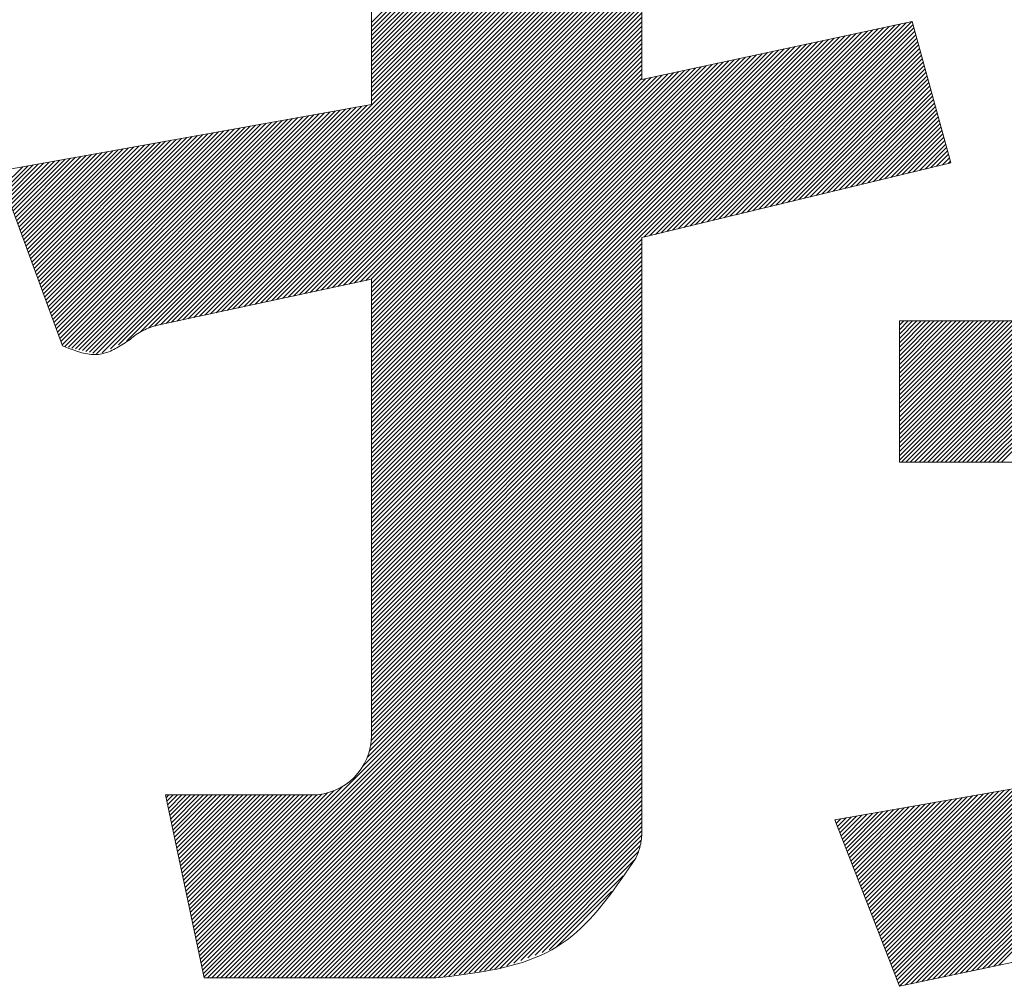
# Model space of a CAD drawing. Units: millimetres. Extents: x 24 to 573, y 23 to 397.
# Drawn here: x 446 to 446, y 278 to 278 of the extents above; entities that cross this region are included whole.
import ezdxf

# ---------------------------------------------------------------- set-up
doc = ezdxf.new("R2010")
doc.units = ezdxf.units.MM
doc.linetypes.add('二点鎖線', pattern=[10, 5, -1, 1, -1, 1, -1])
doc.linetypes.add('実線', pattern=[0])
doc.layers.add('GR1_01', color=3, linetype='実線', lineweight=50)

# ---------------------------------------------------------------- blocks, each defined once
blk = doc.blocks.new('BLKF306')
at = {"color": 0, "linetype": 'ByBlock', "lineweight": -2}
for p, q in [((445.9134324423295, 278.4633465104554), (445.9683747423295, 278.5182888104554)), ((445.9134324423295, 278.4624626269789), (445.9683747423295, 278.5174049269789)), ((445.9134324423295, 278.4615787435027), (445.9683747423295, 278.5165210435025)), ((445.9134324423295, 278.4606948600262), (445.9683747423295, 278.5156371600262)), ((445.9134324423295, 278.4598109765497), (445.9683747423295, 278.5147532765497)), ((445.9134324423295, 278.4589270930732), (445.9683747423295, 278.5138693930732)), ((445.9134324423295, 278.4580432095967), (445.9683747423295, 278.5129855095967)), ((445.9134324423295, 278.4571593261202), (445.9683747423295, 278.5121016261202)), ((445.9134324423295, 278.4562754426437), (445.9683747423295, 278.5112177426437)), ((445.9134324423295, 278.4553915591673), (445.9683747423295, 278.5103338591672)), ((445.9134324423295, 278.4545076756908), (445.9683747423295, 278.5094499756908)), ((445.9134324423295, 278.4536237922143), (445.9683747423295, 278.5085660922143)), ((445.9134324423295, 278.4527399087378), (445.9683747423295, 278.5076822087378)), ((445.9134324423295, 278.4518560252613), (445.9683747423295, 278.5067983252613)), ((445.9134324423295, 278.4509721417848), (445.9683747423295, 278.5059144417848)), ((445.9134324423295, 278.4500882583083), (445.9683747423295, 278.5050305583083)), ((445.9134324423295, 278.4492043748318), (445.9683747423295, 278.5041466748318)), ((445.9134324423295, 278.4483204913553), (445.9683747423295, 278.5032627913553)), ((445.8681167046628, 278.4012369867359), (445.9683747423295, 278.5014950244023)), ((445.9134324423295, 278.4474366078788), (445.9683747423295, 278.5023789078788)), ((445.869428957969, 278.4016653565654), (445.9683747423295, 278.5006111409259)), ((445.8705724137918, 278.4019249289119), (445.9683747423295, 278.4997272574494)), ((445.8716988558514, 278.4021674874948), (445.9683747423295, 278.4988433739729)), ((445.8728252979109, 278.4024100460778), (445.9683747423295, 278.4979594904964)), ((445.8739517399703, 278.4026526046609), (445.9683747423295, 278.4970756070199)), ((445.8750781820298, 278.4028951632437), (445.9683747423295, 278.4961917235434)), ((445.8762046240894, 278.4031377218268), (445.9683747423295, 278.4953078400669)), ((445.8773310661488, 278.4033802804099), (445.9683747423295, 278.4944239565904)), ((445.8784575082083, 278.4036228389929), (445.9683747423295, 278.4935400731139)), ((445.8795839502678, 278.4038653975758), (445.9683747423295, 278.4926561896374)), ((445.8807103923274, 278.4041079561588), (445.9683747423295, 278.491772306161)), ((445.8818368343867, 278.4043505147419), (445.9683747423295, 278.4908884226847)), ((445.8829632764463, 278.404593073325), (445.9683747423295, 278.490004539208)), ((445.8840897185058, 278.4048356319078), (445.9683747423295, 278.4891206557315)), ((445.8852161605652, 278.4050781904909), (445.9683747423295, 278.4882367722552)), ((445.8863426026247, 278.405320749074), (445.9683747423295, 278.4873528887787)), ((445.8874690446843, 278.405563307657), (445.9683747423295, 278.4864690053022)), ((445.8885954867438, 278.4058058662399), (445.9683747423295, 278.4855851218257)), ((445.8897219288032, 278.4060484248229), (445.9683747423295, 278.4847012383493)), ((445.8908483708627, 278.406290983406), (445.9683747423295, 278.4838173548728)), ((445.8919748129223, 278.4065335419891), (445.9683747423295, 278.4829334713963)), ((445.8931012549817, 278.4067761005719), (445.9683747423295, 278.4820495879198)), ((445.8942276970412, 278.407018659155), (445.9683747423295, 278.4811657044433)), ((445.8953541391007, 278.407261217738), (445.9683747423295, 278.4802818209668)), ((445.8964805811602, 278.4075037763211), (445.9683747423295, 278.4793979374903)), ((445.8976070232196, 278.4077463349039), (445.9683747423295, 278.4785140540138)), ((445.8987334652792, 278.407988893487), (445.9683747423295, 278.4776301705373)), ((445.8998599073387, 278.4082314520701), (445.9683747423295, 278.4767462870608)), ((445.9009863493982, 278.4084740106532), (445.9683747423295, 278.4758624035844)), ((445.9021127914576, 278.408716569236), (445.9683747423295, 278.4749785201079)), ((445.9032392335172, 278.4089591278191), (445.9683747423295, 278.4740946366314)), ((445.9043656755766, 278.4092016864021), (445.9683747423295, 278.4732107531549)), ((445.9054921176361, 278.4094442449852), (445.9683747423295, 278.4723268696784)), ((445.9066185596956, 278.409686803568), (445.9683747423295, 278.4714429862019)), ((445.9077450017552, 278.4099293621511), (445.9683747423295, 278.4705591027254)), ((445.9088714438145, 278.4101719207342), (445.9683747423295, 278.4696752192489)), ((445.9099978858741, 278.4104144793172), (445.9683747423295, 278.4687913357724)), ((445.9111243279336, 278.4106570379001), (445.9683747423295, 278.4679074522959)), ((445.9122507699931, 278.4108995964831), (445.9683747423295, 278.4670235688197)), ((445.9133772120525, 278.4111421550662), (445.9683747423295, 278.4661396853432)), ((445.9134324423295, 278.4103135018665), (445.9683747423295, 278.4652558018665)), ((445.9134324423295, 278.4094296183902), (445.9683747423295, 278.46437191839)), ((445.9134324423295, 278.4085457349137), (445.9683747423295, 278.4634880349137)), ((445.9816158650964, 278.4228122656152), (446.0220862162638, 278.4632826167826)), ((445.9827823200168, 278.4230948370591), (446.0232126583234, 278.4635251753656)), ((445.9134324423295, 278.4076618514372), (445.9683747423295, 278.4626041514372)), ((445.9134324423295, 278.4067779679607), (445.9683747423295, 278.4617202679607)), ((445.9722842257335, 278.4205516940642), (446.013074679788, 278.4613421481185)), ((445.9734506806539, 278.4208342655081), (446.0142011218475, 278.4615847067016)), ((445.9746171355742, 278.4211168369517), (446.0153275639069, 278.4618272652846)), ((445.9757835904946, 278.4213994083956), (446.0164540059665, 278.4620698238675)), ((445.976950045415, 278.4216819798395), (446.0175804480259, 278.4623123824505)), ((445.9781165003354, 278.4219645512835), (446.0187068900854, 278.4625549410336)), ((445.9792829552558, 278.4222471227274), (446.0198333321449, 278.4627974996167)), ((445.980449410176, 278.4225296941713), (446.0209597742044, 278.4630400581995)), ((445.9839487749372, 278.423377408503), (446.0234891167864, 278.4629177503522)), ((445.9851152298576, 278.4236599799469), (446.0236787654127, 278.462223515502)), ((445.986281684778, 278.4239425513908), (446.0238684140389, 278.4615292806515)), ((445.9134324423295, 278.4058940844843), (445.9683747423295, 278.4608363844843)), ((445.9134324423295, 278.3652354445659), (446.00856891155, 278.4603719137864)), ((445.9134324423295, 278.3661193280424), (446.0074424694905, 278.4601293552036)), ((445.9134324423295, 278.4050102010078), (445.9683747423295, 278.4599525010078)), ((445.9134324423295, 278.3670032115189), (446.006316027431, 278.4598867966205)), ((445.9134324423295, 278.3678870949954), (446.0051895853716, 278.4596442380375)), ((445.9134324423295, 278.3687709784719), (446.004063143312, 278.4594016794544)), ((445.9134324423295, 278.3696548619484), (446.0029367012526, 278.4591591208713)), ((445.9687848609724, 278.4197039797324), (446.0096953536096, 278.4606144723695)), ((445.9699513158927, 278.4199865511764), (446.0108217956689, 278.4608570309526)), ((445.9711177708131, 278.4202691226203), (446.0119482377285, 278.4610995895356)), ((445.9874481396984, 278.4242251228347), (446.0240580626649, 278.4608350458013)), ((445.9886145946188, 278.4245076942786), (446.0242477112912, 278.460140810951)), ((445.989781049539, 278.4247902657225), (446.0244373599172, 278.4594465761006)), ((445.9134324423295, 278.4041263175313), (445.9683747423295, 278.4590686175313)), ((445.9134324423295, 278.3705387454249), (446.0018102591931, 278.4589165622885)), ((445.9134324423295, 278.3714226289014), (446.0006838171336, 278.4586740037054)), ((445.9134324423295, 278.3723065123779), (445.999557375074, 278.4584314451224)), ((445.9134324423295, 278.3731903958544), (445.9984309330146, 278.4581888865395)), ((445.9134324423295, 278.4032424340548), (445.9683747423295, 278.4581847340548)), ((445.9134324423295, 278.3740742793308), (445.9973044909551, 278.4579463279564)), ((445.9134324423295, 278.3749581628073), (445.9961780488956, 278.4577037693734)), ((445.9134324423295, 278.3758420462838), (445.9950516068361, 278.4574612107903)), ((445.9134324423295, 278.4023585505783), (445.9683747423295, 278.4573008505783)), ((445.9134324423295, 278.3767259297603), (445.9939251647767, 278.4572186522075)), ((445.9909475044593, 278.4250728371662), (446.0246270085435, 278.4587523412503)), ((445.9921139593797, 278.4253554086101), (446.0248166571697, 278.4580581064001)), ((445.9932804143001, 278.425637980054), (446.0250063057958, 278.4573638715498)), ((445.9134324423295, 278.3776098132368), (445.9927987227171, 278.4569760936244)), ((445.9134324423295, 278.3784936967133), (445.9916722806576, 278.4567335350413)), ((445.9134324423295, 278.3793775801898), (445.9905458385982, 278.4564909764583)), ((445.9134324423295, 278.4014746671018), (445.9683747423295, 278.4564169671018)), ((445.9134324423295, 278.3802614636663), (445.9894193965387, 278.4562484178754)), ((445.9134324423295, 278.3811453471428), (445.9882929544791, 278.4560058592924)), ((445.9134324423295, 278.3820292306193), (445.9871665124197, 278.4557633007093)), ((445.9134324423295, 278.4005907836253), (445.9683747423295, 278.4555330836253)), ((445.9134324423295, 278.3829131140957), (445.9860400703602, 278.4555207421262)), ((445.9134324423295, 278.3837969975722), (445.9849136283007, 278.4552781835434)), ((445.9944468692205, 278.4259205514979), (446.025195954422, 278.4566696366994)), ((445.9956133241409, 278.4262031229418), (446.0253856030482, 278.4559754018491)), ((445.9967797790613, 278.4264856943857), (446.0255752516744, 278.4552811669989)), ((445.9134324423295, 278.3846808810485), (445.9837871862411, 278.4550356249603)), ((445.9134324423295, 278.385564764525), (445.9826607441818, 278.4547930663772)), ((445.9134324423295, 278.3997069001488), (445.9683747423295, 278.4546492001488)), ((445.9134324423295, 278.3864486480015), (445.9815343021222, 278.4545505077942)), ((445.9134324423295, 278.387332531478), (445.9804078600627, 278.4543079492113)), ((445.9134324423295, 278.3882164149547), (445.9792814180033, 278.4540653906283)), ((445.9134324423295, 278.3891002984309), (445.9781549759438, 278.4538228320452)), ((445.9134324423295, 278.3988230166723), (445.9683747423295, 278.4537653166723)), ((445.9134324423295, 278.3899841819074), (445.9770285338842, 278.4535802734621)), ((445.9134324423295, 278.3908680653839), (445.9759020918247, 278.4533377148793)), ((445.9979462339817, 278.4267682658296), (446.0257649003005, 278.4545869321484)), ((445.9991126889021, 278.4270508372735), (446.0259545489267, 278.4538926972982)), ((446.0002791438225, 278.4273334087174), (446.0261441975529, 278.4531984624479)), ((445.9134324423295, 278.3917519488604), (445.9747756497653, 278.4530951562962)), ((445.9134324423295, 278.3979391331958), (445.9683747423295, 278.4528814331958)), ((445.9134324423295, 278.3926358323369), (445.9736492077058, 278.4528525977132)), ((445.9134324423295, 278.3935197158134), (445.9725227656462, 278.4526100391303)), ((445.9134324423295, 278.3944035992899), (445.9713963235869, 278.4523674805473)), ((445.9134324423295, 278.3952874827664), (445.9702698815273, 278.4521249219642)), ((445.9134324423295, 278.3970552497194), (445.9683747423295, 278.4519975497194)), ((445.9134324423295, 278.3961713662429), (445.9691434394678, 278.4518823633811)), ((446.0014455987429, 278.4276159801613), (446.026333846179, 278.4525042275974)), ((446.0026120536631, 278.4278985516052), (446.0265234948052, 278.4518099927472)), ((446.0037785085834, 278.4281811230491), (446.0267131434313, 278.451115757897)), ((446.0049449635038, 278.428463694493), (446.0269027920575, 278.4504215230465)), ((446.0061114184242, 278.4287462659369), (446.0270924406838, 278.4497272881962)), ((446.0072778733446, 278.4290288373808), (446.0272820893098, 278.449033053346)), ((446.008444328265, 278.4293114088245), (446.027471737936, 278.4483388184958)), ((446.0096107831854, 278.4295939802684), (446.0276613865623, 278.4476445836453)), ((446.0397249898868, 278.373971489751), (446.1148875423295, 278.4491340421939)), ((446.0406088733633, 278.373971489751), (446.1148875423295, 278.4482501587174)), ((446.0414927568396, 278.373971489751), (446.1148875423295, 278.4473662752409)), ((445.8568369909514, 278.3961444573596), (445.9060176704237, 278.445325136832)), ((445.8575496443115, 278.3959732272432), (445.9070932233084, 278.4455168062402)), ((445.8586857100953, 278.3962254095506), (445.9081687761933, 278.4457084756486)), ((445.8603638234025, 278.3970196393813), (445.9092443290781, 278.445900145057)), ((445.8620419367095, 278.3978138692118), (445.9103198819629, 278.4460918144652)), ((445.8637200500166, 278.3986080990423), (445.9113954348478, 278.4462834838736)), ((445.8664015344917, 278.4004057000411), (445.9124709877325, 278.4464751532818)), ((446.0107772381058, 278.4298765517123), (446.0278510351883, 278.446950348795)), ((446.0119436930262, 278.4301591231562), (446.0280406838145, 278.4462561139448)), ((446.0131101479465, 278.4304416946001), (446.0282303324408, 278.4455618790943)), ((445.8500923030759, 278.3991224877256), (445.8941865886908, 278.4432167733405)), ((445.8503303426761, 278.3984766438493), (445.8952621415756, 278.4434084427486)), ((445.8505683822763, 278.397830799973), (445.8963376944604, 278.4436001121571)), ((445.8511357640692, 278.3975142982894), (445.8974132473453, 278.4437917815653)), ((445.8518484174296, 278.3973430681733), (445.89848880023, 278.4439834509737)), ((445.8525610707898, 278.3971718380569), (445.8995643531149, 278.4441751203819)), ((445.85327372415, 278.3970006079407), (445.9006399059996, 278.4443667897903)), ((445.8539863775103, 278.3968293778245), (445.9017154588845, 278.4445584591987)), ((445.8546990308705, 278.3966581477081), (445.9027910117692, 278.4447501286069)), ((445.8554116842307, 278.396486917592), (445.9038665646541, 278.4449417980153)), ((445.856124337591, 278.3963156874758), (445.9049421175388, 278.4451334674235)), ((446.0142766028667, 278.430724266044), (446.0284199810668, 278.4448676442441)), ((446.0154430577871, 278.4310068374879), (446.0286096296931, 278.4441734093938)), ((446.0166095127075, 278.4312894089318), (446.0287992783192, 278.4434791745434)), ((445.8477119070745, 278.4055809264891), (445.8834310598428, 278.4413000792571)), ((445.8479499466747, 278.4049350826128), (445.8845066127275, 278.4414917486656)), ((445.8481879862749, 278.4042892387365), (445.8855821656124, 278.4416834180738)), ((445.848426025875, 278.4036433948599), (445.8866577184971, 278.4418750874822)), ((445.8486640654752, 278.4029975509836), (445.887733271382, 278.4420667568904)), ((445.8489021050754, 278.4023517071072), (445.8888088242668, 278.4422584262988)), ((445.8491401446755, 278.4017058632309), (445.8898843771516, 278.442450095707)), ((445.8493781842757, 278.4010600193546), (445.8909599300363, 278.4426417651154)), ((445.8496162238758, 278.4004141754783), (445.8920354829212, 278.4428334345236)), ((445.8498542634759, 278.3997683316019), (445.893111035806, 278.443025103932)), ((446.0177759676279, 278.4315719803757), (446.0289889269453, 278.4427849396931)), ((446.0189424225483, 278.4318545518196), (446.0291785755716, 278.4420907048429)), ((446.0201088774687, 278.4321371232635), (446.0293682241978, 278.4413964699924)), ((445.8450934714732, 278.4126852091289), (445.8715999781099, 278.4391917157656)), ((445.8453315110734, 278.4120393652524), (445.8726755309948, 278.4393833851738)), ((445.8455695506734, 278.4113935213761), (445.8737510838795, 278.4395750545822)), ((445.8458075902735, 278.4107476774997), (445.8748266367644, 278.4397667239907)), ((445.8460456298736, 278.4101018336234), (445.8759021896491, 278.4399583933989)), ((445.8462836694738, 278.4094559897471), (445.876977742534, 278.4401500628073)), ((445.846521709074, 278.4088101458707), (445.8780532954187, 278.4403417322155)), ((445.8467597486741, 278.4081643019944), (445.8791288483036, 278.4405334016239)), ((445.8469977882743, 278.4075184581181), (445.8802044011883, 278.4407250710321)), ((445.8472358278744, 278.4068726142418), (445.8812799540732, 278.4409167404405)), ((445.8474738674746, 278.4062267703654), (445.8823555069579, 278.4411084098487)), ((446.0212753323891, 278.4324196947074), (446.0295578728238, 278.4407022351422)), ((446.0224417873095, 278.4327022661514), (446.0297475214501, 278.4400080002919)), ((446.0236082422298, 278.4329848375953), (446.0299371700762, 278.4393137654417)), ((445.8427130754718, 278.4191436478922), (445.8608444492619, 278.4372750216823)), ((445.842951115072, 278.4184978040159), (445.8619200021466, 278.4374666910907)), ((445.843189154672, 278.4178519601396), (445.8629955550315, 278.4376583604989)), ((445.8434271942722, 278.4172061162632), (445.8640711079162, 278.4378500299073)), ((445.8436652338722, 278.4165602723869), (445.8651466608011, 278.4380416993155)), ((445.8439032734724, 278.4159144285106), (445.8662222136858, 278.438233368724)), ((445.8441413130726, 278.4152685846342), (445.8672977665707, 278.4384250381324)), ((445.8443793526727, 278.4146227407579), (445.8683733194554, 278.4386167075406)), ((445.8446173922729, 278.4139768968816), (445.8694488723403, 278.438808376949)), ((445.844855431873, 278.413331053005), (445.870524425225, 278.4390000463572)), ((446.0247746971501, 278.4332674090389), (446.0301268187023, 278.4386195305912)), ((446.0259411520705, 278.4335499804828), (446.0303164673286, 278.437925295741)), ((446.0271076069909, 278.4338325519267), (446.0305061159546, 278.4372310608905)), ((445.8400946398702, 278.426247930532), (445.849013367529, 278.4351666581908)), ((445.8403326794704, 278.4256020866557), (445.8500889204138, 278.4353583275992)), ((445.8405707190706, 278.4249562427794), (445.8511644732986, 278.4355499970074)), ((445.8408087586707, 278.4243103989031), (445.8522400261834, 278.4357416664158)), ((445.8410467982708, 278.4236645550267), (445.8533155790682, 278.435933335824)), ((445.8412848378708, 278.4230187111504), (445.854391131953, 278.4361250052324)), ((445.841522877471, 278.4223728672741), (445.8554666848378, 278.4363166746406)), ((445.8417609170712, 278.4217270233975), (445.8565422377226, 278.4365083440491)), ((445.8419989566713, 278.4210811795212), (445.8576177906074, 278.4367000134573)), ((445.8422369962715, 278.4204353356451), (445.8586933434923, 278.4368916828657)), ((445.8424750358716, 278.4197894917685), (445.859768896377, 278.4370833522741)), ((446.0282740619112, 278.4341151233706), (446.0306957645809, 278.4365368260403)), ((446.0294405168316, 278.4343976948145), (446.0308854132071, 278.43584259119)), ((446.030606971752, 278.4346802662585), (446.0310750618332, 278.4351483563398)), ((445.8386664022695, 278.4301229937902), (445.8425600502202, 278.4340166417409)), ((445.8389044418694, 278.4294771499137), (445.8436356031049, 278.4342083111491)), ((445.8391424814696, 278.4288313060374), (445.8447111559898, 278.4343999805575)), ((445.8393805210698, 278.428185462161), (445.8457867088745, 278.4345916499657)), ((445.8396185606699, 278.4275396182847), (445.8468622617594, 278.4347833193742)), ((445.8398566002701, 278.4268937744084), (445.8479378146442, 278.4349749887824)), ((445.9134324423295, 278.3643515610894), (445.9683747423295, 278.4192938610894)), ((445.9134324423295, 278.363467677613), (445.9683747423295, 278.418409977613)), ((445.9134324423295, 278.3625837941365), (445.9683747423295, 278.4175260941365)), ((445.9134324423295, 278.36169991066), (445.9683747423295, 278.41664221066)), ((445.9134324423295, 278.3608160271835), (445.9683747423295, 278.4157583271835)), ((445.9134324423295, 278.3599321437072), (445.9683747423295, 278.414874443707)), ((445.9134324423295, 278.3590482602307), (445.9683747423295, 278.4139905602305)), ((445.9134324423295, 278.3581643767542), (445.9683747423295, 278.4131066767542)), ((445.9134324423295, 278.3572804932775), (445.9683747423295, 278.4122227932777)), ((445.9134324423295, 278.3563966098013), (445.9683747423295, 278.4113389098013)), ((445.9134324423295, 278.3555127263248), (445.9683747423295, 278.4104550263248)), ((445.9134324423295, 278.3546288428483), (445.9683747423295, 278.4095711428483)), ((445.9134324423295, 278.3537449593718), (445.9683747423295, 278.4086872593718)), ((445.9134324423295, 278.3528610758953), (445.9683747423295, 278.4078033758953)), ((445.9134324423295, 278.3519771924188), (445.9683747423295, 278.4069194924188)), ((445.9134324423295, 278.3510933089423), (445.9683747423295, 278.4060356089423)), ((445.9134324423295, 278.3502094254658), (445.9683747423295, 278.4051517254658)), ((445.9134324423295, 278.3493255419893), (445.9683747423295, 278.4042678419893)), ((445.9134324423295, 278.3484416585129), (445.9683747423295, 278.4033839585128)), ((445.9134324423295, 278.3475577750364), (445.9683747423295, 278.4025000750364)), ((445.9134324423295, 278.3466738915599), (445.9683747423295, 278.4016161915599)), ((446.0207007423295, 278.4026769499239), (446.0207272589008, 278.4027034664952)), ((446.0207007423295, 278.4017930664474), (446.0216111423773, 278.4027034664952)), ((446.0207007423295, 278.4009091829709), (446.0224950258538, 278.4027034664952)), ((446.0207007423295, 278.4000252994944), (446.0233789093303, 278.4027034664952)), ((446.0207007423295, 278.3991414160179), (446.0242627928068, 278.4027034664952)), ((446.0207007423295, 278.3982575325414), (446.0251466762833, 278.4027034664952)), ((446.0207007423295, 278.3973736490649), (446.0260305597598, 278.4027034664952)), ((446.0207007423295, 278.3964897655887), (446.0269144432363, 278.4027034664952)), ((446.0207007423295, 278.3956058821122), (446.0277983267127, 278.4027034664952)), ((446.0207007423295, 278.3947219986355), (446.0286822101892, 278.4027034664952)), ((446.0207007423295, 278.393838115159), (446.0295660936657, 278.4027034664952)), ((446.0207007423295, 278.3929542316825), (446.0304499771422, 278.4027034664952)), ((446.0207007423295, 278.3920703482062), (446.0313338606187, 278.4027034664952)), ((446.0207007423295, 278.3911864647297), (446.0322177440952, 278.4027034664952)), ((446.0207007423295, 278.3903025812533), (446.0331016275717, 278.4027034664952)), ((446.0207007423295, 278.3894186977768), (446.0339855110482, 278.4027034664952)), ((446.0207007423295, 278.3885348143003), (446.0348693945247, 278.4027034664952)), ((446.0207007423295, 278.3876509308238), (446.0357532780012, 278.4027034664952)), ((446.0207007423295, 278.3867670473473), (446.0366371614776, 278.4027034664952)), ((446.0207007423295, 278.3858831638708), (446.0375210449541, 278.4027034664952)), ((446.0207007423295, 278.3849992803943), (446.0384049284304, 278.4027034664952)), ((446.0207007423295, 278.3841153969178), (446.039288811907, 278.4027034664952)), ((446.0207007423295, 278.3832315134413), (446.0401726953835, 278.4027034664952)), ((446.0207007423295, 278.3823476299648), (446.04105657886, 278.4027034664952)), ((446.0207007423295, 278.3814637464884), (446.0419404623364, 278.4027034664952)), ((446.0207007423295, 278.3805798630119), (446.0428243458128, 278.4027034664952)), ((446.0207007423295, 278.3796959795354), (446.0437082292893, 278.4027034664952)), ((446.0207007423295, 278.3788120960589), (446.0445921127658, 278.4027034664952)), ((446.0207007423295, 278.3779282125824), (446.0454759962423, 278.4027034664952)), ((446.0207007423295, 278.3770443291059), (446.0463598797188, 278.4027034664952)), ((446.0207007423295, 278.3761604456294), (446.0472437631953, 278.4027034664952)), ((446.0207007423295, 278.3752765621529), (446.0481276466718, 278.4027034664952)), ((446.0207007423295, 278.3743926786764), (446.0490115301483, 278.4027034664952)), ((446.0211634368806, 278.373971489751), (446.0498954136248, 278.4027034664952)), ((446.022047320357, 278.3739714897512), (446.0507792971013, 278.4027034664952)), ((446.0229312038335, 278.3739714897512), (446.0516631805777, 278.4027034664952)), ((446.02381508731, 278.373971489751), (446.0525470640542, 278.4027034664952)), ((446.0246989707865, 278.373971489751), (446.0534309475307, 278.4027034664952)), ((446.025582854263, 278.373971489751), (446.0543148310072, 278.4027034664952)), ((446.0264667377395, 278.3739714897512), (446.0551987144837, 278.4027034664952)), ((446.027350621216, 278.373971489751), (446.0560825979602, 278.4027034664952)), ((446.0282345046925, 278.3739714897512), (446.0569664814367, 278.4027034664952)), ((446.029118388169, 278.3739714897512), (446.0578503649132, 278.4027034664952)), ((446.0300022716455, 278.3739714897512), (446.0587342483897, 278.4027034664952)), ((446.0308861551219, 278.373971489751), (446.0596181318662, 278.4027034664952)), ((446.0317700385984, 278.373971489751), (446.0605020153426, 278.4027034664952)), ((446.0326539220749, 278.373971489751), (446.0613858988191, 278.4027034664952)), ((446.0335378055514, 278.3739714897512), (446.0622697822956, 278.4027034664952)), ((446.0344216890279, 278.373971489751), (446.0631536657721, 278.4027034664952)), ((446.0353055725044, 278.3739714897512), (446.0640375492485, 278.4027034664952)), ((446.0361894559809, 278.3739714897512), (446.064921432725, 278.4027034664952)), ((446.0370733394574, 278.3739714897512), (446.0658053162015, 278.4027034664952)), ((446.0379572229339, 278.373971489751), (446.066689199678, 278.4027034664952)), ((446.0388411064104, 278.373971489751), (446.0675730831543, 278.4027034664952)), ((445.9134324423295, 278.3457900080834), (445.9683747423295, 278.4007323080834)), ((445.9134324423295, 278.3449061246069), (445.9683747423295, 278.3998484246069)), ((445.9134324423295, 278.3440222411304), (445.9683747423295, 278.3989645411304)), ((445.9134324423295, 278.3431383576539), (445.9683747423295, 278.3980806576539)), ((445.9134324423295, 278.3422544741774), (445.9683747423295, 278.3971967741774)), ((445.9134324423295, 278.3413705907009), (445.9683747423295, 278.3963128907009)), ((445.9134324423295, 278.3404867072244), (445.9683747423295, 278.3954290072244)), ((445.9134324423295, 278.339602823748), (445.9683747423295, 278.3945451237479)), ((445.9134324423295, 278.3387189402715), (445.9683747423295, 278.3936612402715)), ((445.9134324423295, 278.337835056795), (445.9683747423295, 278.392777356795)), ((445.9134324423295, 278.3369511733185), (445.9683747423295, 278.3918934733185)), ((445.9134324423295, 278.336067289842), (445.9683747423295, 278.391009589842)), ((445.9134324423295, 278.3351834063655), (445.9683747423295, 278.3901257063655)), ((445.9134324423295, 278.3342995228892), (445.9683747423295, 278.3892418228892)), ((445.9134324423295, 278.3334156394125), (445.9683747423295, 278.3883579394127)), ((445.9134324423295, 278.332531755936), (445.9683747423295, 278.387474055936)), ((445.9134324423295, 278.3316478724598), (445.9683747423295, 278.3865901724595)), ((445.9134324423295, 278.3307639889833), (445.9683747423295, 278.3857062889833)), ((445.9134324423295, 278.3298801055068), (445.9683747423295, 278.3848224055068)), ((445.9134324423295, 278.3289962220303), (445.9683747423295, 278.3839385220303)), ((445.9134324423295, 278.3281123385538), (445.9683747423295, 278.3830546385538)), ((445.9134324423295, 278.3272284550773), (445.9683747423295, 278.3821707550773)), ((445.9134324423295, 278.3263445716008), (445.9683747423295, 278.3812868716008)), ((445.9134324423295, 278.3254606881243), (445.9683747423295, 278.3804029881243)), ((445.9134324423295, 278.3245768046478), (445.9683747423295, 278.3795191046478)), ((445.9134324423295, 278.3236929211714), (445.9683747423295, 278.3786352211714)), ((445.9134324423295, 278.3228090376949), (445.9683747423295, 278.3777513376949)), ((445.9134324423295, 278.3219251542184), (445.9683747423295, 278.3768674542184)), ((445.9134324423295, 278.3210412707419), (445.9683747423295, 278.3759835707419)), ((445.9134321075654, 278.3183892855483), (445.9683747423295, 278.3733319203124)), ((445.9134324423295, 278.3201573872654), (445.9683747423295, 278.3750996872654)), ((445.9134324423295, 278.3192735037889), (445.9683747423295, 278.3742158037889)), ((445.9132613657465, 278.3164507767767), (445.9683747423295, 278.3715641533594)), ((445.9133897294358, 278.3174630239423), (445.9683747423295, 278.3724480368359)), ((445.9125706991384, 278.3139923432154), (445.9683747423295, 278.3697963864064)), ((445.9130126678452, 278.3153181953987), (445.9683747423295, 278.3706802698829)), ((445.8776967093637, 278.2773505864879), (445.9683747423295, 278.3680286194535)), ((445.8778507686217, 278.2766207622691), (445.9683747423295, 278.367144735977)), ((445.9117011792313, 278.3122389398317), (445.9683747423295, 278.36891250293)), ((445.8780048278794, 278.2758909380504), (445.9683747423295, 278.3662608525005)), ((445.8781588871371, 278.2751611138319), (445.9683747423295, 278.365376969024)), ((445.8783129463949, 278.2744312896131), (445.9683747423295, 278.3644930855477)), ((445.8784670056529, 278.2737014653944), (445.9683747423295, 278.363609202071)), ((445.8786210649106, 278.2729716411756), (445.9683747423295, 278.3627253185945)), ((445.8787751241683, 278.2722418169571), (445.9683747423295, 278.361841435118)), ((445.8789291834263, 278.2715119927383), (445.9683747423295, 278.3609575516418)), ((445.879083242684, 278.2707821685196), (445.9683747423295, 278.3600736681653)), ((445.8792373019418, 278.2700523443011), (445.9683747423295, 278.3591897846888)), ((445.8793913611995, 278.2693225200823), (445.9683747423295, 278.3583059012123)), ((445.8801370050425, 278.2691842804488), (445.9683747423295, 278.3574220177358)), ((445.8810208885189, 278.2691842804488), (445.9683747423295, 278.3565381342593)), ((445.8819047719954, 278.2691842804488), (445.9683747423295, 278.3556542507828)), ((445.8827886554719, 278.2691842804488), (445.9683747423295, 278.3547703673063)), ((445.8836725389484, 278.2691842804488), (445.9683747423295, 278.3538864838299)), ((445.8845564224249, 278.2691842804488), (445.9683747423295, 278.3530026003534)), ((445.8854403059014, 278.2691842804488), (445.9683747423295, 278.3521187168769)), ((445.8863241893779, 278.2691842804488), (445.9683747423295, 278.3512348334004)), ((445.8872080728544, 278.2691842804488), (445.9683747423295, 278.3503509499239)), ((445.8880919563309, 278.2691842804488), (445.9683747423295, 278.3494670664474)), ((445.8889758398074, 278.2691842804488), (445.9683747423295, 278.3485831829709)), ((445.8898597232838, 278.2691842804488), (445.9683747423295, 278.3476992994944)), ((445.8907436067603, 278.2691842804488), (445.9683747423295, 278.3468154160179)), ((445.8916274902368, 278.2691842804488), (445.9683747423295, 278.3459315325414)), ((445.8925113737133, 278.2691842804488), (445.9683747423295, 278.345047649065)), ((445.8933952571898, 278.2691842804488), (445.9683747423295, 278.3441637655885)), ((445.8942791406663, 278.2691842804488), (445.9683747423295, 278.343279882112)), ((445.8951630241428, 278.2691842804488), (445.9683747423295, 278.3423959986355)), ((445.8960469076193, 278.2691842804488), (445.9683747423295, 278.341512115159)), ((445.8969307910958, 278.2691842804488), (445.9683747423295, 278.3406282316825)), ((445.8978146745723, 278.2691842804488), (445.9683747423295, 278.339744348206)), ((445.8986985580486, 278.2691842804488), (445.9683747423295, 278.3388604647295)), ((445.8995824415252, 278.2691842804488), (445.9683747423295, 278.337976581253)), ((445.9004663250016, 278.2691842804488), (445.9683747423295, 278.3370926977768)), ((445.9013502084781, 278.2691842804488), (445.9683747423295, 278.3362088143003)), ((445.9022340919546, 278.2691842804488), (445.9683747423295, 278.3353249308238)), ((445.9031179754311, 278.2691842804488), (445.9683747423295, 278.3344410473473)), ((445.9040018589076, 278.2691842804488), (445.9683747423295, 278.3335571638708)), ((445.904885742384, 278.2691842804488), (445.9683747423295, 278.3326732803943)), ((445.9057696258604, 278.2691842804488), (445.9683747423295, 278.3317893969178)), ((445.9066535093369, 278.2691842804488), (445.9683747423295, 278.3309055134413)), ((445.9075373928134, 278.2691842804488), (445.9683747423295, 278.3300216299648)), ((445.9084212762899, 278.2691842804488), (445.9683747423295, 278.3291377464884)), ((445.9093051597664, 278.2691842804488), (445.9683747423295, 278.3282538630119)), ((445.9101890432429, 278.2691842804488), (445.9683747423295, 278.3273699795354)), ((445.9110729267194, 278.2691842804488), (445.9683747423295, 278.3264860960589)), ((445.9119568101959, 278.2691842804488), (445.9683747423295, 278.3256022125824)), ((445.9128406936724, 278.2691842804488), (445.9683747423295, 278.3247183291059)), ((445.9137245771489, 278.2691842804488), (445.9683747423295, 278.3238344456294)), ((445.9146084606253, 278.2691842804488), (445.9683747423295, 278.3229505621529)), ((445.9154923441018, 278.2691842804488), (445.9683747423295, 278.3220666786764)), ((445.9163762275783, 278.2691842804488), (445.9683747423295, 278.3211827951999)), ((445.9172601110548, 278.2691842804488), (445.9683747423295, 278.3202989117235)), ((445.9181439945313, 278.2691842804488), (445.9683747423295, 278.319415028247)), ((445.9190278780078, 278.2691842804488), (445.9683747423295, 278.3185311447705)), ((445.9199117614843, 278.2691842804488), (445.9683747423295, 278.317647261294)), ((445.9207956449608, 278.2691842804488), (445.9683747423295, 278.3167633778175)), ((445.9216795284373, 278.2691842804488), (445.9683747423295, 278.315879494341)), ((445.9225634119138, 278.2691842804488), (445.9683747423295, 278.3149956108645)), ((445.9234472953902, 278.2691842804488), (445.9683747423295, 278.314111727388)), ((445.9243311788667, 278.2691842804488), (445.9683747423295, 278.3132278439118)), ((446.0319711723183, 278.269874373246), (446.0752206182704, 278.3131238191981)), ((446.0330917009236, 278.2701110183747), (446.0762919362568, 278.3133112537079)), ((446.0342122295289, 278.2703476635037), (446.0773632542431, 278.313498688218)), ((446.0353327581341, 278.2705843086325), (446.0784347845654, 278.3136863350637)), ((446.0364532867394, 278.2708209537613), (446.0795120146464, 278.3138796816683)), ((446.0375738153449, 278.2710575988903), (446.0805975158637, 278.314081299409)), ((446.0386943439502, 278.2712942440191), (446.0816915107719, 278.3142914108407)), ((446.0398148725554, 278.2715308891479), (446.0827942330822, 278.3145102496746)), ((446.0409354011607, 278.2717675342766), (446.0839059284652, 278.3147380615812)), ((445.9252150623432, 278.2691842804488), (445.9683747423295, 278.3123439604353)), ((445.9260989458197, 278.2691842804488), (445.9683747423295, 278.3114600769588)), ((446.0207658862652, 278.2675079219577), (446.0645074384066, 278.3112494740992)), ((446.0218864148704, 278.2677445670865), (446.0655787563929, 278.3114369086092)), ((446.0230069434757, 278.2679812122155), (446.0666500743794, 278.311624343119)), ((446.024127472081, 278.2682178573443), (446.0677213923658, 278.3118117776289)), ((446.0252480006865, 278.268454502473), (446.0687927103521, 278.3119992121387)), ((446.0263685292917, 278.2686911476018), (446.0698640283384, 278.3121866466487)), ((446.027489057897, 278.2689277927306), (446.0709353463247, 278.3123740811586)), ((446.0286095865023, 278.2691644378596), (446.0720066643113, 278.3125615156684)), ((446.0297301151076, 278.2694010829884), (446.0730779822976, 278.3127489501782)), ((446.0308506437129, 278.2696377281172), (446.0741493002839, 278.3129363846883)), ((445.9270657507783, 278.2692672019311), (445.9683747423295, 278.3105761934823)), ((445.9281059468323, 278.2694235145086), (445.9683747423295, 278.3096923100058)), ((446.0180022524086, 278.2744670063425), (446.0527229405565, 278.3091876944904)), ((446.0182488731047, 278.2738297435621), (446.0537942585429, 278.3093751290002)), ((446.0184954938007, 278.2731924807817), (446.0548655765293, 278.3095625635103)), ((446.0187421144967, 278.2725552180013), (446.0559368945156, 278.3097499980201)), ((446.0189887351927, 278.2719179552207), (446.057008212502, 278.3099374325299)), ((446.0192353558888, 278.2712806924403), (446.0580795304883, 278.3101248670397)), ((446.0194819765849, 278.2706434296599), (446.0591508484748, 278.3103123015498)), ((446.019728597281, 278.2700061668795), (446.0602221664611, 278.3104997360596)), ((446.0199752179768, 278.2693689040988), (446.0612934844474, 278.3106871705695)), ((446.0202218386729, 278.2687316413184), (446.0623648024338, 278.3108746050795)), ((446.020468459369, 278.268094378538), (446.0634361204203, 278.3110620395893)), ((445.8773885908482, 278.2788102349252), (445.9058069377023, 278.3072285817793)), ((445.877542650106, 278.2780804107064), (445.9075603410861, 278.3080981016867)), ((445.9291461428863, 278.269579827086), (445.9683747423295, 278.3088084265293)), ((445.9301863389404, 278.2697361396635), (445.9683747423295, 278.3079245430528)), ((446.0152894247523, 278.2814768969276), (446.0409384427063, 278.3071259148816)), ((446.0155360454484, 278.280839634147), (446.0420097606928, 278.3073133493914)), ((446.0157826661443, 278.2802023713666), (446.0430810786792, 278.3075007839015)), ((446.0160292868403, 278.2795651085862), (446.0441523966655, 278.3076882184113)), ((446.0162759075364, 278.2789278458058), (446.0452237146519, 278.3078756529212)), ((446.0165225282325, 278.2782905830251), (446.0462950326383, 278.308063087431)), ((446.0167691489285, 278.2776533202447), (446.0473663506247, 278.308250521941)), ((446.0170157696244, 278.2770160574643), (446.048437668611, 278.3084379564509)), ((446.0172623903205, 278.2763787946839), (446.0495089865974, 278.3086253909607)), ((446.0175090110166, 278.2757415319035), (446.0505803045838, 278.3088128254705)), ((446.0177556317126, 278.2751042691229), (446.0516516225701, 278.3090002599806)), ((445.8716883983096, 278.3058137310165), (445.8722415058813, 278.3063668385882)), ((445.8718424575675, 278.3050839067977), (445.8731253893578, 278.3063668385882)), ((445.8719965168253, 278.3043540825792), (445.8740092728343, 278.3063668385882)), ((445.8721505760831, 278.3036242583605), (445.8748931563108, 278.3063668385882)), ((445.8723046353408, 278.3028944341417), (445.8757770397873, 278.3063668385882)), ((445.8724586945987, 278.3021646099232), (445.8766609232638, 278.3063668385882)), ((445.8726127538565, 278.3014347857044), (445.8775448067403, 278.3063668385882)), ((445.8727668131143, 278.3007049614857), (445.8784286902168, 278.3063668385882)), ((445.872920872372, 278.2999751372672), (445.8793125736933, 278.3063668385882)), ((445.8730749316298, 278.2992453130484), (445.8801964571697, 278.3063668385882)), ((445.8732289908877, 278.2985154888297), (445.8810803406462, 278.3063668385882)), ((445.8733830501454, 278.2977856646109), (445.8819642241227, 278.3063668385882)), ((445.8735371094032, 278.2970558403924), (445.8828481075992, 278.3063668385882)), ((445.873691168661, 278.2963260161736), (445.8837319910757, 278.3063668385882)), ((445.8738452279189, 278.2955961919549), (445.8846158745522, 278.3063668385882)), ((445.8739992871766, 278.2948663677363), (445.8854997580287, 278.3063668385882)), ((445.8741533464344, 278.2941365435176), (445.8863836415052, 278.3063668385882)), ((445.8743074056922, 278.2934067192988), (445.8872675249817, 278.3063668385882)), ((445.8744614649501, 278.2926768950803), (445.8881514084582, 278.3063668385882)), ((445.8746155242078, 278.2919470708616), (445.8890352919346, 278.3063668385882)), ((445.8747695834655, 278.2912172466428), (445.8899191754111, 278.3063668385882)), ((445.8749236427235, 278.2904874224241), (445.8908030588875, 278.3063668385882)), ((445.8750777019812, 278.2897575982055), (445.891686942364, 278.3063668385882)), ((445.875231761239, 278.2890277739868), (445.8925708258405, 278.3063668385882)), ((445.8753858204968, 278.288297949768), (445.8934547093171, 278.3063668385882)), ((445.8755398797547, 278.2875681255495), (445.8943385927934, 278.3063668385882)), ((445.8756939390124, 278.2868383013308), (445.89522247627, 278.3063668385882)), ((445.8758479982702, 278.286108477112), (445.8961063597465, 278.3063668385882)), ((445.8760020575279, 278.2853786528933), (445.8969902432228, 278.3063668385882)), ((445.8761561167859, 278.2846488286747), (445.8978741266993, 278.3063668385882)), ((445.8763101760436, 278.283919004456), (445.8987580101758, 278.3063668385882)), ((445.8764642353013, 278.2831891802372), (445.8996418936523, 278.3063668385882)), ((445.8766182945593, 278.2824593560187), (445.9005257771288, 278.3063668385882)), ((445.876772353817, 278.2817295318), (445.9014099953696, 278.3063671733525)), ((445.8769264130748, 278.2809997075812), (445.9023362569757, 278.3064095514821)), ((445.8770804723325, 278.2802698833627), (445.9033485041413, 278.3065379151712)), ((445.8772345315905, 278.2795400591439), (445.9044810855191, 278.3067866130727)), ((445.9312265349944, 278.2698924522412), (445.9683747423295, 278.3070406595763)), ((445.9322667310483, 278.2700487648187), (445.9683747423295, 278.3061567760998)), ((445.9333069271023, 278.2702050773962), (445.9683747423295, 278.3052728926233)), ((446.0128232177918, 278.2878495247321), (446.0302252628427, 278.3052515697827)), ((446.0130698384879, 278.2872122619514), (446.031296580829, 278.3054390042925)), ((446.013316459184, 278.286574999171), (446.0323678988154, 278.3056264388026)), ((446.0135630798801, 278.2859377363906), (446.0334392168019, 278.3058138733124)), ((446.013809700576, 278.2853004736102), (446.0345105347882, 278.3060013078222)), ((446.0140563212721, 278.2846632108296), (446.0355818527745, 278.306188742332)), ((446.0143029419681, 278.2840259480492), (446.0366531707608, 278.3063761768421)), ((446.0145495626642, 278.2833886852688), (446.0377244887474, 278.3065636113519)), ((446.0147961833601, 278.2827514224884), (446.0387958067337, 278.3067510458617)), ((446.0150428040562, 278.282114159708), (446.03986712472, 278.3069384803718)), ((445.9343471231564, 278.2703613899736), (445.9683747423295, 278.3043890091469)), ((445.9353873192105, 278.2705177025513), (445.9683747423295, 278.3035051256704)), ((446.0101103901355, 278.2948594153169), (446.0184407649925, 278.3031897901739)), ((446.0103570108316, 278.2942221525365), (446.0195120829788, 278.3033772246837)), ((446.0106036315276, 278.2935848897559), (446.0205834009654, 278.3035646591936)), ((446.0108502522236, 278.2929476269755), (446.0216547189517, 278.3037520937036)), ((446.0110968729197, 278.2923103641951), (446.022726036938, 278.3039395282134)), ((446.0113434936158, 278.2916731014147), (446.0237973549243, 278.3041269627233)), ((446.0115901143116, 278.2910358386341), (446.0248686729109, 278.3043143972333)), ((446.0118367350077, 278.2903985758537), (446.0259399908972, 278.3045018317432)), ((446.0120833557038, 278.2897613130733), (446.0270113088835, 278.304689266253)), ((446.0123299763999, 278.2891240502929), (446.0280826268699, 278.304876700763)), ((446.012576597096, 278.2884867875125), (446.0291539448564, 278.3050641352729)), ((445.9364275152644, 278.2706740151288), (445.9683747423295, 278.3026212421939)), ((445.9374677113184, 278.2708303277063), (445.9683747423295, 278.3017373587174)), ((446.0076441831751, 278.3012320431214), (446.0077275851289, 278.301315445075)), ((446.0078908038712, 278.300594780341), (446.0087989031152, 278.3015028795848)), ((446.0081374245673, 278.2999575175604), (446.0098702211016, 278.3016903140949)), ((446.0083840452634, 278.29932025478), (446.010941539088, 278.3018777486047)), ((446.0086306659593, 278.2986829919996), (446.0120128570744, 278.3020651831145)), ((446.0088772866553, 278.2980457292192), (446.0130841750607, 278.3022526176246)), ((446.0091239073514, 278.2974084664388), (446.014155493047, 278.3024400521344)), ((446.0093705280475, 278.2967712036584), (446.0152268110334, 278.3026274866442)), ((446.0096171487434, 278.2961339408777), (446.0162981290199, 278.3028149211543)), ((446.0098637694394, 278.2954966780973), (446.0173694470062, 278.3030023556641)), ((445.9385079073724, 278.2709866402838), (445.9683747423295, 278.3008534752409)), ((445.9395481034263, 278.2711429528612), (445.9683747423295, 278.2999695917644)), ((445.9409551870041, 278.2716661529625), (445.9683747423295, 278.2990857082879)), ((445.9423827871284, 278.2722098696103), (445.9683567840988, 278.2981838665807)), ((445.9438103872525, 278.2727535862579), (445.9682637097102, 278.2972069087156)), ((445.9452379873768, 278.2732973029057), (445.9680658396045, 278.2961251551334)), ((445.9466655875011, 278.2738410195536), (445.9677098399808, 278.2948852720332)), ((445.9480931876252, 278.2743847362012), (445.9669028060197, 278.2931943545956)), ((445.9495207877495, 278.274928452849), (445.9645603711746, 278.289968036274)), ((445.9509483878736, 278.2754721694968), (445.9622179363295, 278.2867417179525)), ((445.959668357062, 278.2833082552085), (445.9598755014844, 278.2835153996311))]:
    blk.add_line(p, q, dxfattribs=at)
blk = doc.blocks.new('BLKF291')
at = {"color": 0, "linetype": 'ByBlock', "lineweight": -2}
for p, q in [((445.9134324423295, 278.4466464897511), (445.9134324423295, 278.5311523037046)), ((445.9683747423295, 278.5311523037046), (445.9683747423295, 278.4517168385882)), ((445.9683747423295, 278.4517168385882), (446.0233170423295, 278.4635476525418)), ((446.0233170423295, 278.4635476525418), (446.0311659423295, 278.4348156757976)), ((445.8375597423295, 278.4331255595186), (445.9134324423295, 278.4466464897511)), ((446.0311659423295, 278.4348156757976), (445.9683747423295, 278.4196046292861)), ((445.8506412423295, 278.3976331176581), (445.8375597423295, 278.4331255595186)), ((445.9683747423295, 278.4196046292861), (445.9683747423295, 278.2988431962701)), ((445.9134324423295, 278.4111540478906), (445.8699757450682, 278.4017964472745)), ((445.9134324423295, 278.3184793385882), (445.9134324423295, 278.4111540478906)), ((446.0207007423295, 278.373971489751), (446.0207007423295, 278.4027034664952)), ((446.0207007423295, 278.4027034664952), (446.0677941423295, 278.4027034664952)), ((445.8506412423295, 278.3976331176581), (445.8510328371664, 278.397473673149)), ((445.8510328371664, 278.397473673149), (445.8514243163996, 278.3973153456749)), ((445.8514243163996, 278.3973153456749), (445.8518155644257, 278.3971592522707)), ((445.8518155644257, 278.3971592522707), (445.8522064656412, 278.3970065099715)), ((445.8613782373362, 278.3970587374587), (445.8617142482091, 278.3972429678017)), ((445.8617142482091, 278.3972429678017), (445.8620494303251, 278.3974352061184)), ((445.8620494303251, 278.3974352061184), (445.8623838872792, 278.3976344514121)), ((445.8623838872792, 278.3976344514121), (445.8627177226657, 278.3978397026862)), ((445.8627177226657, 278.3978397026862), (445.8630510400793, 278.3980499589438)), ((445.8630510400793, 278.3980499589438), (445.8633839431146, 278.3982642191883)), ((445.8633839431146, 278.3982642191883), (445.8637165353663, 278.3984814824229)), ((445.8637165353663, 278.3984814824229), (445.8640489204287, 278.3987007476509)), ((445.8640489204287, 278.3987007476509), (445.8643812018965, 278.3989210138756)), ((445.8522064656412, 278.3970065099715), (445.8525969044425, 278.3968582358122)), ((445.8525969044425, 278.3968582358122), (445.8529867652261, 278.3967155468278)), ((445.8529867652261, 278.3967155468278), (445.8533759323883, 278.3965795600533)), ((445.8533759323883, 278.3965795600533), (445.8537642903258, 278.3964513925238)), ((445.8537642903258, 278.3964513925238), (445.8541517234349, 278.3963321612738)), ((445.8541517234349, 278.3963321612738), (445.8545381161122, 278.3962229833389)), ((445.8545381161122, 278.3962229833389), (445.8549233527539, 278.3961249757537)), ((445.8549233527539, 278.3961249757537), (445.8553073177567, 278.3960392555531)), ((445.8553073177567, 278.3960392555531), (445.8556898955168, 278.3959669397724)), ((445.8556898955168, 278.3959669397724), (445.856070970431, 278.3959091454464)), ((445.856070970431, 278.3959091454464), (445.8564504268953, 278.3958669896103)), ((445.8564504268953, 278.3958669896103), (445.8568281493066, 278.3958415892986)), ((445.8568281493066, 278.3958415892986), (445.8572040220612, 278.3958340615467)), ((445.8572040220612, 278.3958340615467), (445.8575779295553, 278.3958455233894)), ((445.8575779295553, 278.3958455233894), (445.8579497561858, 278.3958770918618)), ((445.8579497561858, 278.3958770918618), (445.8582997523268, 278.3959261876479)), ((445.8582997523268, 278.3959261876479), (445.8586478837655, 278.3959933013752)), ((445.8586478837655, 278.3959933013752), (445.8589942540963, 278.3960774320464)), ((445.8589942540963, 278.3960774320464), (445.8593389669138, 278.3961775786653)), ((445.8593389669138, 278.3961775786653), (445.8596821258126, 278.3962927402349)), ((445.8596821258126, 278.3962927402349), (445.8600238343873, 278.3964219157585)), ((445.8600238343873, 278.3964219157585), (445.8603641962324, 278.3965641042393)), ((445.8603641962324, 278.3965641042393), (445.8607033149425, 278.3967183046809)), ((445.8607033149425, 278.3967183046809), (445.8610412941124, 278.3968835160862)), ((445.8610412941124, 278.3968835160862), (445.8613782373362, 278.3970587374587)), ((446.1855276423295, 278.373971489751), (446.0207007423295, 278.373971489751)), ((446.0076192423295, 278.3012964897511), (446.0781881497509, 278.3136430094066)), ((445.8794205423295, 278.2691842804488), (445.8715716423295, 278.3063668385882)), ((445.8715716423295, 278.3063668385882), (445.9013199423295, 278.3063668385882)), ((446.0207007423295, 278.2674941641696), (446.0076192423295, 278.3012964897511)), ((445.9671486807423, 278.2935330065433), (445.9664020977942, 278.2924352044301)), ((445.9656539637596, 278.2913399386918), (445.9649027275518, 278.2902497457032)), ((445.9664020977942, 278.2924352044301), (445.9656539637596, 278.2913399386918)), ((445.9641468380845, 278.2891671618394), (445.9633847442708, 278.288094723475)), ((445.9649027275518, 278.2902497457032), (445.9641468380845, 278.2891671618394)), ((445.9633847442708, 278.288094723475), (445.9626148950246, 278.2870349669851)), ((446.1177045795963, 278.2879804645267), (446.0207007423295, 278.2674941641696)), ((445.9618357392588, 278.2859904287445), (445.9610457258874, 278.2849636451278)), ((445.9626148950246, 278.2870349669851), (445.9618357392588, 278.2859904287445)), ((445.9602433038234, 278.2839571525105), (445.9594269219805, 278.282973487267)), ((445.9610457258874, 278.2849636451278), (445.9602433038234, 278.2839571525105)), ((445.9577460746117, 278.2810847844013), (445.9568785069126, 278.280184819529)), ((445.9585950292723, 278.2820151857724), (445.9577460746117, 278.2810847844013)), ((445.9594269219805, 278.282973487267), (445.9585950292723, 278.2820151857724)), ((445.9559907750885, 278.2793178275303), (445.9550813280526, 278.2784863447795)), ((445.9568785069126, 278.280184819529), (445.9559907750885, 278.2793178275303)), ((445.9541486147183, 278.2776929076524), (445.9531910839993, 278.2769400525232)), ((445.9550813280526, 278.2784863447795), (445.9541486147183, 278.2776929076524)), ((445.9511953660607, 278.2755662337585), (445.9500901623447, 278.27491340456)), ((445.952207184809, 278.2762303157669), (445.9511953660607, 278.2755662337585)), ((445.9531910839993, 278.2769400525232), (445.952207184809, 278.2762303157669)), ((445.9465929554052, 278.2732518668706), (445.9453725082059, 278.2727874866509)), ((445.9477872109036, 278.2737590764036), (445.9465929554052, 278.2732518668706)), ((445.948953528588, 278.2743119705376), (445.9477872109036, 278.2737590764036)), ((445.9500901623447, 278.27491340456), (445.948953528588, 278.2743119705376)), ((445.9402637246686, 278.271301153155), (445.9389385106662, 278.271008090189)), ((445.9415714775372, 278.2716227689968), (445.9402637246686, 278.271301153155)), ((445.9428600231585, 278.2719757930017), (445.9415714775372, 278.2716227689968)), ((445.9441276154192, 278.2723630804571), (445.9428600231585, 278.2719757930017)), ((445.9453725082059, 278.2727874866509), (445.9441276154192, 278.2723630804571)), ((445.9265139423295, 278.2691842804488), (445.8794205423295, 278.2691842804488)), ((445.9279177314344, 278.2693488554748), (445.9265139423295, 278.2691842804488)), ((445.9293197744256, 278.2695162857883), (445.9279177314344, 278.2693488554748)), ((445.9307183251902, 278.2696894266768), (445.9293197744256, 278.2695162857883)), ((445.9321116376146, 278.269871133428), (445.9307183251902, 278.2696894266768)), ((445.9334979655856, 278.2700642613294), (445.9321116376146, 278.269871133428)), ((445.9348755629895, 278.2702716656688), (445.9334979655856, 278.2700642613294)), ((445.9362426837132, 278.2704962017335), (445.9348755629895, 278.2702716656688)), ((445.9375975816432, 278.270740724811), (445.9362426837132, 278.2704962017335)), ((445.9389385106662, 278.271008090189), (445.9375975816432, 278.270740724811))]:
    blk.add_line(p, q, dxfattribs=at)
for centre, radius, start, end in [((445.8725255057269, 278.3899553587759), 0.0121125000000021, 102.1520393593167, 132.2516671239044), ((445.9013199423295, 278.3184793385882), 0.0121125000000006, 270, 0), ((445.9562622423294, 278.2988431962701), 0.0121124999999989, 333.9977936936963, 0)]:
    blk.add_arc(centre, radius, start, end, dxfattribs=at)
blk.add_blockref('BLKF306', (0, 0), dxfattribs=at)
blk = doc.blocks.new('BLKF280')
at = {"layer": 'GR1_01', "color": 254, "linetype": '二点鎖線', "lineweight": 13}
blk.add_blockref('BLKF291', (0, 0), dxfattribs=at)

msp = doc.modelspace()

# ---------------------------------------------------------------- block references
at = {"layer": 'GR1_01', "color": 132, "lineweight": 30}
msp.add_blockref('BLKF280', (0, 0), dxfattribs=at)

doc.saveas('drawing.dxf')
